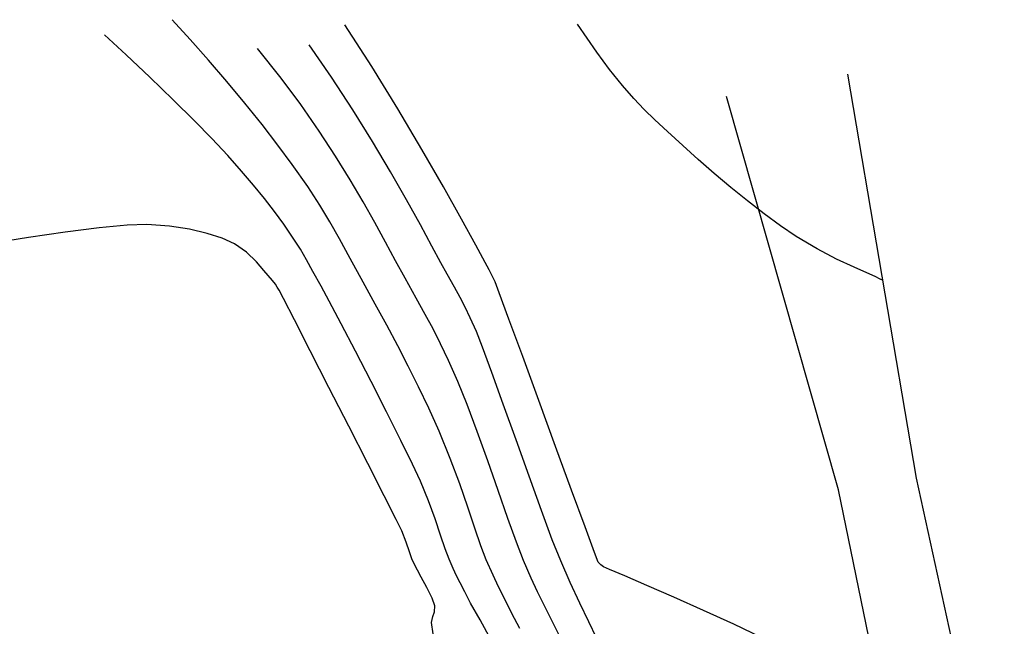
# Model space of a CAD drawing. Units: metres. Extents: x 380525 to 380951, y 8389901 to 8390149.
# Drawn here: x 380559 to 380588, y 8390131 to 8390149 of the extents above; entities that cross this region are included whole.
import ezdxf

# ---------------------------------------------------------------- set-up
doc = ezdxf.new("R2010")
doc.units = ezdxf.units.M
doc.linetypes.add('HIDDEN', pattern=[9.525, 6.35, -3.175])
for name, color, linetype in [('AA_Carretera_Trocha', 1, 'HIDDEN'), ('GAP_TOPO_Curva-Indice (M)', 15, 'Continuous'), ('GAP_TOPO_Curva-Intermedia (M)', 33, 'Continuous')]:
    doc.layers.add(name, color=color, linetype=linetype)

msp = doc.modelspace()

# ---------------------------------------------------------------- linework, layer by layer
at = {"layer": 'AA_Carretera_Trocha', "ltscale": 10}
for p, q in [((380583.857, 8390146.919, -2337658.763), (380585.892, 8390134.987, -2337658.763)), ((380583.597, 8390134.648, -2337658.763), (380580.289, 8390146.263, -2337658.763)), ((380585.892, 8390134.987, -2337658.763), (380588.491, 8390123.03, -2337658.763)), ((380586.115, 8390122.314, -2337658.763), (380583.597, 8390134.648, -2337658.763))]:
    msp.add_line(p, q, dxfattribs=at)
at = {"layer": 'GAP_TOPO_Curva-Indice (M)', "color": 32, "linetype": 'Continuous', "lineweight": -3}
for p, q in [((380567.126, 8390146.805, 2460), (380566.433, 8390147.685, 2460)), ((380567.708, 8390146.024, 2460), (380567.126, 8390146.805, 2460)), ((380568.252, 8390145.24, 2460), (380567.708, 8390146.024, 2460)), ((380568.735, 8390144.502, 2460), (380568.252, 8390145.24, 2460)), ((380569.165, 8390143.807, 2460), (380568.735, 8390144.502, 2460)), ((380569.55, 8390143.154, 2460), (380569.165, 8390143.807, 2460)), ((380569.897, 8390142.539, 2460), (380569.55, 8390143.154, 2460)), ((380570.214, 8390141.96, 2460), (380569.897, 8390142.539, 2460)), ((380570.51, 8390141.415, 2460), (380570.214, 8390141.96, 2460)), ((380570.791, 8390140.901, 2460), (380570.51, 8390141.415, 2460)), ((380571.12, 8390140.31, 2460), (380570.791, 8390140.901, 2460)), ((380571.387, 8390139.828, 2460), (380571.12, 8390140.31, 2460)), ((380571.618, 8390139.398, 2460), (380571.387, 8390139.828, 2460)), ((380571.838, 8390138.963, 2460), (380571.618, 8390139.398, 2460)), ((380572.072, 8390138.465, 2460), (380571.838, 8390138.963, 2460)), ((380572.347, 8390137.848, 2460), (380572.072, 8390138.465, 2460)), ((380572.624, 8390137.169, 2460), (380572.347, 8390137.848, 2460)), ((380572.924, 8390136.367, 2460), (380572.624, 8390137.169, 2460)), ((380573.234, 8390135.499, 2460), (380572.924, 8390136.367, 2460)), ((380573.54, 8390134.625, 2460), (380573.234, 8390135.499, 2460)), ((380573.826, 8390133.805, 2460), (380573.54, 8390134.625, 2460)), ((380574.081, 8390133.098, 2460), (380573.826, 8390133.805, 2460)), ((380574.289, 8390132.563, 2460), (380574.081, 8390133.098, 2460)), ((380574.515, 8390132.043, 2460), (380574.289, 8390132.563, 2460)), ((380574.704, 8390131.634, 2460), (380574.515, 8390132.043, 2460)), ((380574.887, 8390131.265, 2460), (380574.704, 8390131.634, 2460)), ((380575.089, 8390130.862, 2460), (380574.887, 8390131.265, 2460)), ((380575.34, 8390130.353, 2460), (380575.089, 8390130.862, 2460))]:
    msp.add_line(p, q, dxfattribs=at)
at = {"layer": 'GAP_TOPO_Curva-Intermedia (M)', "color": 42, "linetype": 'Continuous', "lineweight": -3}
for p, q in [((380564.441, 8390147.952, 2459), (380563.916, 8390148.532, 2459)), ((380569.813, 8390147.146, 2462), (380569.016, 8390148.381, 2462)), ((380576.454, 8390147.571, 2463), (380575.883, 8390148.396, 2463)), ((380562.553, 8390147.491, 2458), (380561.908, 8390148.084, 2458)), ((380564.981, 8390147.338, 2459), (380564.441, 8390147.952, 2459)), ((380568.619, 8390146.833, 2461), (380567.958, 8390147.791, 2461)), ((380563.251, 8390146.833, 2458), (380562.553, 8390147.491, 2458)), ((380565.524, 8390146.704, 2459), (380564.981, 8390147.338, 2459)), ((380576.828, 8390147.062, 2463), (380576.454, 8390147.571, 2463)), ((380570.578, 8390145.903, 2462), (380569.813, 8390147.146, 2462)), ((380577.217, 8390146.586, 2463), (380576.828, 8390147.062, 2463)), ((380563.943, 8390146.166, 2458), (380563.251, 8390146.833, 2458)), ((380569.244, 8390145.874, 2461), (380568.619, 8390146.833, 2461)), ((380566.057, 8390146.066, 2459), (380565.524, 8390146.704, 2459)), ((380577.547, 8390146.207, 2463), (380577.217, 8390146.586, 2463)), ((380564.574, 8390145.544, 2458), (380563.943, 8390146.166, 2458)), ((380577.853, 8390145.883, 2463), (380577.547, 8390146.207, 2463)), ((380566.566, 8390145.436, 2459), (380566.057, 8390146.066, 2459)), ((380569.826, 8390144.936, 2461), (380569.244, 8390145.874, 2461)), ((380571.288, 8390144.703, 2462), (380570.578, 8390145.903, 2462)), ((380578.173, 8390145.572, 2463), (380577.853, 8390145.883, 2463)), ((380565.084, 8390145.02, 2458), (380564.574, 8390145.544, 2458)), ((380567.037, 8390144.828, 2459), (380566.566, 8390145.436, 2459)), ((380578.542, 8390145.23, 2463), (380578.173, 8390145.572, 2463)), ((380565.552, 8390144.517, 2458), (380565.084, 8390145.02, 2458)), ((380578.998, 8390144.814, 2463), (380578.542, 8390145.23, 2463)), ((380567.458, 8390144.257, 2459), (380567.037, 8390144.828, 2459)), ((380570.358, 8390144.041, 2461), (380569.826, 8390144.936, 2461)), ((380571.923, 8390143.598, 2462), (380571.288, 8390144.703, 2462)), ((380579.45, 8390144.407, 2463), (380578.998, 8390144.814, 2463)), ((380565.96, 8390144.062, 2458), (380565.552, 8390144.517, 2458)), ((380567.915, 8390143.602, 2459), (380567.458, 8390144.257, 2459)), ((380579.923, 8390143.993, 2463), (380579.45, 8390144.407, 2463)), ((380566.317, 8390143.644, 2458), (380565.96, 8390144.062, 2458)), ((380570.833, 8390143.212, 2461), (380570.358, 8390144.041, 2461)), ((380580.41, 8390143.581, 2463), (380579.923, 8390143.993, 2463)), ((380566.637, 8390143.251, 2458), (380566.317, 8390143.644, 2458)), ((380568.271, 8390143.056, 2459), (380567.915, 8390143.602, 2459)), ((380572.46, 8390142.638, 2462), (380571.923, 8390143.598, 2462)), ((380580.902, 8390143.18, 2463), (380580.41, 8390143.581, 2463)), ((380566.931, 8390142.871, 2458), (380566.637, 8390143.251, 2458)), ((380568.568, 8390142.561, 2459), (380568.271, 8390143.056, 2459)), ((380571.245, 8390142.473, 2461), (380570.833, 8390143.212, 2461)), ((380581.394, 8390142.799, 2463), (380580.902, 8390143.18, 2463)), ((380567.209, 8390142.49, 2458), (380566.931, 8390142.871, 2458)), ((380581.876, 8390142.446, 2463), (380581.394, 8390142.799, 2463)), ((380561.751, 8390142.384, 2457), (380560.752, 8390142.257, 2457)), ((380562.583, 8390142.465, 2457), (380561.751, 8390142.384, 2457)), ((380563.167, 8390142.484, 2457), (380562.583, 8390142.465, 2457)), ((380563.829, 8390142.435, 2457), (380563.167, 8390142.484, 2457)), ((380564.425, 8390142.344, 2457), (380563.829, 8390142.435, 2457)), ((380567.49, 8390142.084, 2458), (380567.209, 8390142.49, 2458)), ((380568.852, 8390142.057, 2459), (380568.568, 8390142.561, 2459)), ((380571.586, 8390141.847, 2461), (380571.245, 8390142.473, 2461)), ((380572.878, 8390141.874, 2462), (380572.46, 8390142.638, 2462)), ((380582.342, 8390142.131, 2463), (380581.876, 8390142.446, 2463)), ((380559.67, 8390142.101, 2457), (380558.586, 8390141.931, 2457)), ((380560.752, 8390142.257, 2457), (380559.67, 8390142.101, 2457)), ((380564.948, 8390142.222, 2457), (380564.425, 8390142.344, 2457)), ((380565.391, 8390142.077, 2457), (380564.948, 8390142.222, 2457)), ((380582.961, 8390141.761, 2463), (380582.342, 8390142.131, 2463)), ((380565.748, 8390141.917, 2457), (380565.391, 8390142.077, 2457)), ((380566.109, 8390141.669, 2457), (380565.748, 8390141.917, 2457)), ((380567.701, 8390141.753, 2458), (380567.49, 8390142.084, 2458)), ((380569.165, 8390141.484, 2459), (380568.852, 8390142.057, 2459)), ((380571.851, 8390141.355, 2461), (380571.586, 8390141.847, 2461)), ((380573.156, 8390141.359, 2462), (380572.878, 8390141.874, 2462)), ((380566.405, 8390141.383, 2457), (380566.109, 8390141.669, 2457)), ((380567.882, 8390141.441, 2458), (380567.701, 8390141.753, 2458)), ((380583.536, 8390141.462, 2463), (380582.961, 8390141.761, 2463)), ((380566.622, 8390141.128, 2457), (380566.405, 8390141.383, 2457)), ((380568.071, 8390141.096, 2458), (380567.882, 8390141.441, 2458)), ((380569.55, 8390140.781, 2459), (380569.165, 8390141.484, 2459)), ((380572.032, 8390141.021, 2461), (380571.851, 8390141.355, 2461)), ((380573.273, 8390141.141, 2462), (380573.156, 8390141.359, 2462)), ((380584.057, 8390141.22, 2463), (380583.536, 8390141.462, 2463)), ((380584.428, 8390141.055, 2463), (380584.057, 8390141.22, 2463)), ((380566.747, 8390140.975, 2457), (380566.622, 8390141.128, 2457)), ((380566.877, 8390140.828, 2457), (380566.747, 8390140.975, 2457)), ((380568.31, 8390140.661, 2458), (380568.071, 8390141.096, 2458)), ((380572.247, 8390140.634, 2461), (380572.032, 8390141.021, 2461)), ((380573.367, 8390140.969, 2462), (380573.273, 8390141.141, 2462)), ((380573.451, 8390140.791, 2462), (380573.367, 8390140.969, 2462)), ((380584.675, 8390140.943, 2463), (380584.428, 8390141.055, 2463)), ((380584.824, 8390140.872, 2463), (380584.675, 8390140.943, 2463)), ((380566.959, 8390140.723, 2457), (380566.877, 8390140.828, 2457)), ((380567.016, 8390140.634, 2457), (380566.959, 8390140.723, 2457)), ((380567.069, 8390140.541, 2457), (380567.016, 8390140.634, 2457)), ((380568.55, 8390140.217, 2458), (380568.31, 8390140.661, 2458)), ((380569.912, 8390140.128, 2459), (380569.55, 8390140.781, 2459)), ((380572.417, 8390140.326, 2461), (380572.247, 8390140.634, 2461)), ((380573.573, 8390140.467, 2462), (380573.451, 8390140.791, 2462)), ((380584.894, 8390140.838, 2463), (380584.824, 8390140.872, 2463)), ((380567.196, 8390140.295, 2457), (380567.069, 8390140.541, 2457)), ((380573.86, 8390139.687, 2462), (380573.573, 8390140.467, 2462)), ((380567.52, 8390139.664, 2457), (380567.196, 8390140.295, 2457)), ((380568.901, 8390139.553, 2458), (380568.55, 8390140.217, 2458)), ((380570.252, 8390139.507, 2459), (380569.912, 8390140.128, 2459)), ((380572.566, 8390140.04, 2461), (380572.417, 8390140.326, 2461)), ((380572.718, 8390139.723, 2461), (380572.566, 8390140.04, 2461)), ((380567.987, 8390138.754, 2457), (380567.52, 8390139.664, 2457)), ((380569.325, 8390138.739, 2458), (380568.901, 8390139.553, 2458)), ((380570.575, 8390138.904, 2459), (380570.252, 8390139.507, 2459)), ((380572.899, 8390139.32, 2461), (380572.718, 8390139.723, 2461)), ((380574.265, 8390138.582, 2462), (380573.86, 8390139.687, 2462)), ((380573.081, 8390138.859, 2461), (380572.899, 8390139.32, 2461)), ((380570.886, 8390138.304, 2459), (380570.575, 8390138.904, 2459)), ((380568.541, 8390137.672, 2457), (380567.987, 8390138.754, 2457)), ((380569.785, 8390137.847, 2458), (380569.325, 8390138.739, 2458)), ((380573.355, 8390138.115, 2461), (380573.081, 8390138.859, 2461)), ((380571.189, 8390137.693, 2459), (380570.886, 8390138.304, 2459)), ((380574.74, 8390137.285, 2462), (380574.265, 8390138.582, 2462)), ((380573.693, 8390137.174, 2461), (380573.355, 8390138.115, 2461)), ((380570.245, 8390136.946, 2458), (380569.785, 8390137.847, 2458)), ((380569.127, 8390136.526, 2457), (380568.541, 8390137.672, 2457)), ((380571.491, 8390137.055, 2459), (380571.189, 8390137.693, 2459)), ((380574.068, 8390136.123, 2461), (380573.693, 8390137.174, 2461)), ((380575.238, 8390135.927, 2462), (380574.74, 8390137.285, 2462)), ((380570.666, 8390136.109, 2458), (380570.245, 8390136.946, 2458)), ((380571.795, 8390136.376, 2459), (380571.491, 8390137.055, 2459)), ((380569.69, 8390135.422, 2457), (380569.127, 8390136.526, 2457)), ((380572.127, 8390135.574, 2459), (380571.795, 8390136.376, 2459)), ((380571.011, 8390135.405, 2458), (380570.666, 8390136.109, 2458)), ((380574.453, 8390135.049, 2461), (380574.068, 8390136.123, 2461)), ((380575.71, 8390134.638, 2462), (380575.238, 8390135.927, 2462)), ((380570.175, 8390134.467, 2457), (380569.69, 8390135.422, 2457)), ((380571.244, 8390134.904, 2458), (380571.011, 8390135.405, 2458)), ((380572.409, 8390134.822, 2459), (380572.127, 8390135.574, 2459)), ((380571.482, 8390134.323, 2458), (380571.244, 8390134.904, 2458)), ((380572.649, 8390134.132, 2459), (380572.409, 8390134.822, 2459)), ((380574.819, 8390134.037, 2461), (380574.453, 8390135.049, 2461)), ((380576.109, 8390133.551, 2462), (380575.71, 8390134.638, 2462)), ((380570.528, 8390133.768, 2457), (380570.175, 8390134.467, 2457)), ((380571.678, 8390133.786, 2458), (380571.482, 8390134.323, 2458)), ((380572.854, 8390133.519, 2459), (380572.649, 8390134.132, 2459)), ((380575.14, 8390133.174, 2461), (380574.819, 8390134.037, 2461)), ((380570.692, 8390133.433, 2457), (380570.528, 8390133.768, 2457)), ((380571.839, 8390133.31, 2458), (380571.678, 8390133.786, 2458)), ((380570.824, 8390133.097, 2457), (380570.692, 8390133.433, 2457)), ((380573.032, 8390132.997, 2459), (380572.854, 8390133.519, 2459)), ((380576.388, 8390132.797, 2462), (380576.109, 8390133.551, 2462)), ((380570.92, 8390132.816, 2457), (380570.824, 8390133.097, 2457)), ((380571.975, 8390132.908, 2458), (380571.839, 8390133.31, 2458)), ((380575.388, 8390132.547, 2461), (380575.14, 8390133.174, 2461)), ((380570.993, 8390132.613, 2457), (380570.92, 8390132.816, 2457)), ((380572.092, 8390132.596, 2458), (380571.975, 8390132.908, 2458)), ((380573.19, 8390132.58, 2459), (380573.032, 8390132.997, 2459)), ((380576.498, 8390132.506, 2462), (380576.388, 8390132.797, 2462)), ((380571.071, 8390132.44, 2457), (380570.993, 8390132.613, 2457)), ((380572.212, 8390132.321, 2458), (380572.092, 8390132.596, 2458)), ((380573.388, 8390132.127, 2459), (380573.19, 8390132.58, 2459)), ((380575.666, 8390131.91, 2461), (380575.388, 8390132.547, 2461)), ((380576.571, 8390132.435, 2462), (380576.498, 8390132.506, 2462)), ((380571.156, 8390132.27, 2457), (380571.071, 8390132.44, 2457)), ((380571.264, 8390132.071, 2457), (380571.156, 8390132.27, 2457)), ((380572.312, 8390132.11, 2458), (380572.212, 8390132.321, 2458)), ((380576.655, 8390132.374, 2462), (380576.571, 8390132.435, 2462)), ((380576.83, 8390132.297, 2462), (380576.655, 8390132.374, 2462)), ((380577.278, 8390132.106, 2462), (380576.83, 8390132.297, 2462)), ((380571.433, 8390131.766, 2457), (380571.264, 8390132.071, 2457)), ((380572.418, 8390131.9, 2458), (380572.312, 8390132.11, 2458)), ((380573.554, 8390131.78, 2459), (380573.388, 8390132.127, 2459)), ((380575.948, 8390131.301, 2461), (380575.666, 8390131.91, 2461)), ((380577.933, 8390131.823, 2462), (380577.278, 8390132.106, 2462)), ((380571.592, 8390131.45, 2457), (380571.433, 8390131.766, 2457)), ((380572.551, 8390131.631, 2458), (380572.418, 8390131.9, 2458)), ((380572.725, 8390131.304, 2458), (380572.551, 8390131.631, 2458)), ((380573.726, 8390131.435, 2459), (380573.554, 8390131.78, 2459)), ((380578.732, 8390131.475, 2462), (380577.933, 8390131.823, 2462)), ((380571.674, 8390131.219, 2457), (380571.592, 8390131.45, 2457)), ((380573.945, 8390130.992, 2459), (380573.726, 8390131.435, 2459)), ((380579.609, 8390131.084, 2462), (380578.732, 8390131.475, 2462)), ((380571.606, 8390130.906, 2457), (380571.66, 8390131.048, 2457)), ((380571.66, 8390131.048, 2457), (380571.674, 8390131.219, 2457)), ((380573.004, 8390130.804, 2458), (380572.725, 8390131.304, 2458)), ((380576.216, 8390130.748, 2461), (380575.948, 8390131.301, 2461)), ((380580.501, 8390130.675, 2462), (380579.609, 8390131.084, 2462)), ((380571.574, 8390130.729, 2457), (380571.606, 8390130.906, 2457)), ((380573.33, 8390130.211, 2458), (380573.004, 8390130.804, 2458)), ((380574.179, 8390130.551, 2459), (380573.945, 8390130.992, 2459)), ((380576.449, 8390130.281, 2461), (380576.216, 8390130.748, 2461)), ((380571.624, 8390130.392, 2457), (380571.574, 8390130.729, 2457)), ((380581.342, 8390130.273, 2462), (380580.501, 8390130.675, 2462))]:
    msp.add_line(p, q, dxfattribs=at)

doc.saveas('drawing.dxf')
